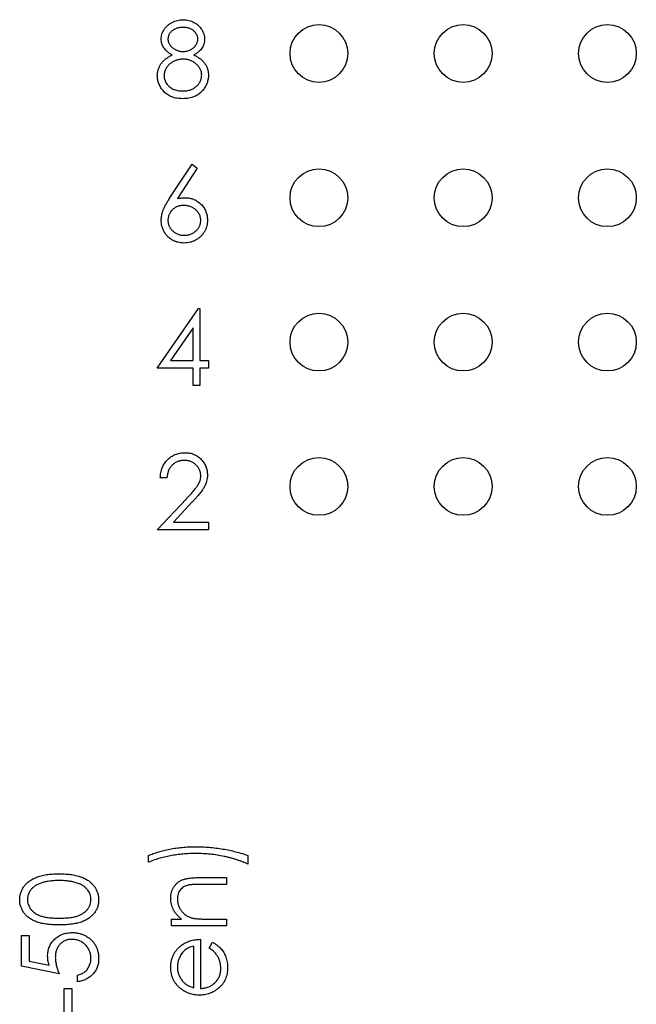
# Model space of a CAD drawing. Units: inches. Extents: x 0.1 to 16.9, y 0.1 to 10.9.
# Drawn here: x 11.8 to 12.4, y 5.6 to 6.6 of the extents above; entities that cross this region are included whole.
import ezdxf

# ---------------------------------------------------------------- set-up
doc = ezdxf.new("R2010")
doc.units = ezdxf.units.IN
doc.header["$MEASUREMENT"] = 0

msp = doc.modelspace()

# ---------------------------------------------------------------- linework, layer by layer
at = {"color": 7, "linetype": 'Continuous', "lineweight": 25}
for p, q in [((11.919, 6.4462), (11.9423, 6.4818)), ((11.9423, 6.4818), (11.9477, 6.4776)), ((11.9477, 6.4776), (11.927, 6.446)), ((11.9062, 6.2697), (11.9489, 6.3318)), ((11.9489, 6.3318), (11.9503, 6.3318)), ((11.9503, 6.3318), (11.9503, 6.2777)), ((11.9433, 6.3117), (11.92, 6.2777)), ((11.9433, 6.2777), (11.9433, 6.3117)), ((11.92, 6.2777), (11.9433, 6.2777)), ((11.9503, 6.2777), (11.9593, 6.2777)), ((11.9593, 6.2777), (11.9593, 6.2697)), ((11.9433, 6.2697), (11.9062, 6.2697)), ((11.9433, 6.2517), (11.9433, 6.2697)), ((11.9593, 6.2697), (11.9503, 6.2697)), ((11.9503, 6.2697), (11.9503, 6.2517)), ((11.9503, 6.2517), (11.9433, 6.2517)), ((11.9162, 6.1558), (11.9092, 6.1558)), ((11.9062, 6.1017), (11.9365, 6.134)), ((11.9425, 6.1306), (11.9229, 6.1097)), ((11.9229, 6.1097), (11.9593, 6.1097)), ((11.9593, 6.1097), (11.9593, 6.1017)), ((11.9593, 6.1017), (11.9062, 6.1017)), ((11.8971, 5.7562), (11.8971, 5.7632)), ((12.0002, 5.7632), (12.0002, 5.7542)), ((11.9491, 5.7402), (11.9782, 5.7402)), ((11.9782, 5.7331), (11.9514, 5.7331)), ((11.9782, 5.7402), (11.9782, 5.7331)), ((11.9211, 5.6901), (11.9211, 5.6971)), ((11.9211, 5.6971), (11.9314, 5.6971)), ((11.9782, 5.6901), (11.9211, 5.6901)), ((11.9576, 5.6971), (11.9782, 5.6971)), ((11.9782, 5.6971), (11.9782, 5.6901)), ((11.7651, 5.68), (11.7731, 5.68)), ((11.7651, 5.648), (11.7651, 5.68)), ((11.7731, 5.68), (11.7731, 5.6534)), ((11.9512, 5.6761), (11.9512, 5.625)), ((11.9602, 5.6668), (11.9635, 5.6731)), ((11.9442, 5.6257), (11.9442, 5.669)), ((11.7731, 5.6534), (11.7936, 5.6492)), ((11.8042, 5.64), (11.7651, 5.648)), ((11.8232, 5.6319), (11.8232, 5.6389)), ((11.8092, 5.5949), (11.8092, 5.6249)), ((11.8092, 5.6249), (11.8172, 5.6249)), ((11.8172, 5.6249), (11.8172, 5.5949))]:
    msp.add_line(p, q, dxfattribs=at)
for centre in [(12.0742, 6.5967), (12.2242, 6.5967), (12.3742, 6.5967), (12.0742, 6.4467), (12.2242, 6.4467), (12.3742, 6.4467), (12.0742, 6.2967), (12.2242, 6.2967), (12.3742, 6.2967), (12.0742, 6.1467), (12.2242, 6.1467), (12.3742, 6.1467)]:
    msp.add_circle(centre, 0.03, dxfattribs=at)
for points, knots in [([(11.9102, 6.6118), (11.9103, 6.6126), (11.9103, 6.6143), (11.9109, 6.6168), (11.9119, 6.6192), (11.9132, 6.6216), (11.9148, 6.6239), (11.9168, 6.6259), (11.9191, 6.6276), (11.9216, 6.6291), (11.9243, 6.6303), (11.9271, 6.6312), (11.9301, 6.6317), (11.9321, 6.6318), (11.9331, 6.6318)], [0, 0, 0, 0, 0.074058, 0.14887, 0.226668, 0.307735, 0.391157, 0.473929, 0.557928, 0.644989, 0.733364, 0.821092, 0.909287, 1, 1, 1, 1]), ([(11.9331, 6.6318), (11.9341, 6.6318), (11.9361, 6.6317), (11.939, 6.6312), (11.9417, 6.6303), (11.9443, 6.6291), (11.9468, 6.6276), (11.9489, 6.6258), (11.9508, 6.6238), (11.9524, 6.6216), (11.9537, 6.6192), (11.9546, 6.6167), (11.9552, 6.6141), (11.9553, 6.6124), (11.9553, 6.6115)], [0, 0, 0, 0, 0.08941, 0.176306, 0.262626, 0.349446, 0.435498, 0.518928, 0.601355, 0.684256, 0.765807, 0.844877, 0.92228, 1, 1, 1, 1]), ([(11.9327, 6.6238), (11.9322, 6.6238), (11.9311, 6.6238), (11.9295, 6.6236), (11.928, 6.6233), (11.9266, 6.6229), (11.9253, 6.6224), (11.924, 6.6218), (11.9228, 6.6211), (11.9216, 6.6202), (11.9206, 6.6193), (11.9197, 6.6184), (11.9189, 6.6173), (11.9183, 6.6163), (11.9178, 6.6152), (11.9175, 6.614), (11.9173, 6.6129), (11.9172, 6.6121), (11.9172, 6.6117)], [0, 0, 0, 0, 0.075243, 0.147209, 0.216447, 0.284025, 0.350655, 0.415031, 0.47963, 0.544652, 0.608044, 0.667828, 0.725114, 0.780992, 0.835527, 0.889438, 0.944072, 1, 1, 1, 1]), ([(11.9483, 6.6118), (11.9483, 6.6122), (11.9482, 6.6129), (11.9481, 6.614), (11.9477, 6.6151), (11.9473, 6.6161), (11.9467, 6.6171), (11.9461, 6.6181), (11.9452, 6.6191), (11.9443, 6.62), (11.9433, 6.6209), (11.9421, 6.6217), (11.9408, 6.6224), (11.9394, 6.6229), (11.9379, 6.6233), (11.9363, 6.6236), (11.9345, 6.6238), (11.9333, 6.6238), (11.9327, 6.6238)], [0, 0, 0, 0, 0.050902, 0.101034, 0.151084, 0.203062, 0.256248, 0.310847, 0.368769, 0.430015, 0.49252, 0.556049, 0.621996, 0.690192, 0.761385, 0.836356, 0.915487, 1, 1, 1, 1]), ([(11.9216, 6.5952), (11.9207, 6.5957), (11.919, 6.5967), (11.9166, 6.5984), (11.9147, 6.6003), (11.913, 6.6024), (11.9118, 6.6046), (11.9109, 6.6069), (11.9103, 6.6093), (11.9103, 6.6109), (11.9102, 6.6118)], [0, 0, 0, 0, 0.14586, 0.282426, 0.41085, 0.535029, 0.654701, 0.770133, 0.884556, 1, 1, 1, 1]), ([(11.9172, 6.6117), (11.9173, 6.6112), (11.9173, 6.6104), (11.9175, 6.6092), (11.9179, 6.6081), (11.9184, 6.607), (11.9191, 6.6058), (11.9199, 6.6048), (11.9209, 6.6037), (11.922, 6.6027), (11.9231, 6.6018), (11.9244, 6.601), (11.9257, 6.6003), (11.9271, 6.5997), (11.9285, 6.5993), (11.93, 6.599), (11.9315, 6.5988), (11.9325, 6.5988), (11.933, 6.5988)], [0, 0, 0, 0, 0.054564, 0.107826, 0.161924, 0.21751, 0.274498, 0.334815, 0.397555, 0.464755, 0.532901, 0.600097, 0.665354, 0.731084, 0.796883, 0.863292, 0.930831, 1, 1, 1, 1]), ([(11.933, 6.5988), (11.9337, 6.5988), (11.935, 6.5988), (11.9369, 6.5992), (11.9388, 6.5997), (11.9407, 6.6005), (11.9424, 6.6015), (11.9439, 6.6027), (11.9452, 6.604), (11.9463, 6.6055), (11.9472, 6.607), (11.9478, 6.6086), (11.9482, 6.6102), (11.9483, 6.6113), (11.9483, 6.6118)], [0, 0, 0, 0, 0.08969, 0.178494, 0.266838, 0.356558, 0.445334, 0.530806, 0.614076, 0.697707, 0.779142, 0.855354, 0.928557, 1, 1, 1, 1]), ([(11.9553, 6.6115), (11.9553, 6.6107), (11.9552, 6.609), (11.9547, 6.6066), (11.9538, 6.6043), (11.9526, 6.6022), (11.951, 6.6002), (11.949, 6.5984), (11.9468, 6.5967), (11.9451, 6.5957), (11.9442, 6.5952)], [0, 0, 0, 0, 0.121904, 0.239413, 0.35541, 0.472091, 0.592859, 0.718703, 0.854892, 1, 1, 1, 1]), ([(11.9062, 6.5738), (11.9062, 6.5743), (11.9063, 6.5754), (11.9064, 6.577), (11.9067, 6.5786), (11.9071, 6.5801), (11.9076, 6.5816), (11.9083, 6.583), (11.909, 6.5844), (11.9098, 6.5858), (11.9108, 6.5871), (11.9119, 6.5884), (11.9132, 6.5896), (11.9146, 6.5908), (11.9162, 6.592), (11.9179, 6.5931), (11.9197, 6.5942), (11.921, 6.5949), (11.9216, 6.5952)], [0, 0, 0, 0, 0.058854, 0.116315, 0.172675, 0.22878, 0.28458, 0.340257, 0.39663, 0.453507, 0.512318, 0.572648, 0.636022, 0.702363, 0.771483, 0.844184, 0.92007, 1, 1, 1, 1]), ([(11.9332, 6.5907), (11.9325, 6.5907), (11.9311, 6.5907), (11.9291, 6.5904), (11.9272, 6.5901), (11.9254, 6.5895), (11.9236, 6.5888), (11.922, 6.5879), (11.9204, 6.5868), (11.9189, 6.5856), (11.9176, 6.5843), (11.9164, 6.5829), (11.9154, 6.5815), (11.9146, 6.58), (11.914, 6.5785), (11.9136, 6.5769), (11.9133, 6.5752), (11.9132, 6.5741), (11.9132, 6.5736)], [0, 0, 0, 0, 0.071269, 0.139812, 0.206497, 0.271535, 0.336082, 0.400528, 0.464984, 0.53005, 0.594423, 0.655583, 0.714849, 0.772115, 0.828999, 0.885122, 0.942079, 1, 1, 1, 1]), ([(11.9523, 6.5743), (11.9523, 6.5748), (11.9522, 6.5759), (11.952, 6.5774), (11.9515, 6.5789), (11.9509, 6.5804), (11.9501, 6.5818), (11.9492, 6.5832), (11.948, 6.5845), (11.9467, 6.5858), (11.9453, 6.5869), (11.9438, 6.588), (11.9422, 6.5888), (11.9405, 6.5895), (11.9388, 6.5901), (11.937, 6.5905), (11.9351, 6.5907), (11.9338, 6.5907), (11.9332, 6.5907)], [0, 0, 0, 0, 0.057339, 0.113063, 0.169181, 0.225775, 0.283826, 0.343454, 0.405907, 0.471392, 0.538003, 0.603064, 0.667602, 0.732225, 0.797005, 0.863048, 0.930357, 1, 1, 1, 1]), ([(11.9442, 6.5952), (11.9448, 6.5949), (11.9461, 6.5942), (11.9479, 6.5932), (11.9495, 6.5921), (11.951, 6.591), (11.9524, 6.5898), (11.9536, 6.5886), (11.9547, 6.5874), (11.9557, 6.5861), (11.9565, 6.5848), (11.9573, 6.5834), (11.9579, 6.5821), (11.9584, 6.5806), (11.9588, 6.5791), (11.9591, 6.5776), (11.9593, 6.576), (11.9593, 6.575), (11.9593, 6.5744)], [0, 0, 0, 0, 0.079525, 0.1551, 0.22722, 0.295911, 0.362056, 0.42552, 0.485813, 0.544495, 0.60146, 0.657841, 0.713974, 0.769468, 0.82613, 0.882885, 0.940701, 1, 1, 1, 1]), ([(11.9327, 6.5497), (11.9316, 6.5497), (11.9296, 6.5498), (11.9266, 6.5501), (11.9238, 6.5507), (11.9212, 6.5515), (11.9188, 6.5526), (11.9167, 6.5539), (11.9147, 6.5554), (11.9129, 6.5572), (11.9113, 6.5591), (11.91, 6.561), (11.9088, 6.563), (11.9079, 6.5651), (11.9071, 6.5672), (11.9066, 6.5694), (11.9063, 6.5716), (11.9062, 6.573), (11.9062, 6.5738)], [0, 0, 0, 0, 0.078556, 0.152863, 0.22356, 0.290375, 0.355403, 0.418291, 0.480389, 0.543073, 0.604924, 0.664398, 0.721943, 0.778375, 0.83383, 0.888861, 0.944089, 1, 1, 1, 1]), ([(11.9132, 6.5736), (11.9133, 6.5729), (11.9133, 6.5715), (11.9138, 6.5694), (11.9146, 6.5674), (11.9156, 6.5655), (11.917, 6.5637), (11.9186, 6.5622), (11.9204, 6.5608), (11.9225, 6.5597), (11.9248, 6.5588), (11.9273, 6.5582), (11.93, 6.5578), (11.9318, 6.5577), (11.9327, 6.5577)], [0, 0, 0, 0, 0.0748982, 0.1485963, 0.2244712, 0.3023227, 0.3819186, 0.4611487, 0.5424171, 0.6267161, 0.7145968, 0.8049029, 0.9001273, 1, 1, 1, 1]), ([(11.9327, 6.5577), (11.9335, 6.5577), (11.9349, 6.5577), (11.937, 6.558), (11.9389, 6.5584), (11.9408, 6.5589), (11.9425, 6.5596), (11.9441, 6.5605), (11.9456, 6.5615), (11.947, 6.5626), (11.9482, 6.5639), (11.9493, 6.5652), (11.9502, 6.5666), (11.951, 6.5681), (11.9516, 6.5695), (11.952, 6.5711), (11.9523, 6.5727), (11.9523, 6.5737), (11.9523, 6.5743)], [0, 0, 0, 0, 0.076559, 0.149161, 0.218827, 0.285567, 0.350313, 0.414125, 0.477179, 0.540368, 0.602202, 0.662034, 0.719934, 0.775907, 0.831115, 0.886667, 0.942552, 1, 1, 1, 1]), ([(11.9593, 6.5744), (11.9593, 6.5737), (11.9593, 6.5722), (11.959, 6.57), (11.9585, 6.5679), (11.9579, 6.5658), (11.957, 6.5638), (11.956, 6.5619), (11.9548, 6.56), (11.9539, 6.5588), (11.9534, 6.5583)], [0, 0, 0, 0, 0.1281582, 0.2536731, 0.3773253, 0.4993846, 0.6229184, 0.7458394, 0.8713953, 1, 1, 1, 1]), ([(11.9534, 6.5583), (11.9528, 6.5576), (11.9515, 6.5562), (11.9494, 6.5545), (11.9471, 6.553), (11.9446, 6.5518), (11.9419, 6.5508), (11.939, 6.5502), (11.9359, 6.5498), (11.9337, 6.5497), (11.9327, 6.5497)], [0, 0, 0, 0, 0.119283, 0.237093, 0.354796, 0.474576, 0.59746, 0.724926, 0.858883, 1, 1, 1, 1]), ([(11.9102, 6.4235), (11.9103, 6.4243), (11.9103, 6.4259), (11.9107, 6.4284), (11.9113, 6.4309), (11.912, 6.4331), (11.9127, 6.4349), (11.9133, 6.4363), (11.914, 6.4378), (11.9148, 6.4393), (11.9157, 6.4409), (11.9167, 6.4426), (11.9178, 6.4444), (11.9186, 6.4456), (11.919, 6.4462)], [0, 0, 0, 0, 0.097818, 0.199726, 0.305276, 0.415811, 0.474472, 0.537274, 0.603657, 0.674299, 0.749834, 0.828598, 0.912378, 1, 1, 1, 1]), ([(11.9337, 6.4387), (11.9331, 6.4387), (11.9319, 6.4387), (11.9302, 6.4385), (11.9286, 6.4381), (11.927, 6.4376), (11.9256, 6.437), (11.9242, 6.4362), (11.923, 6.4353), (11.9218, 6.4342), (11.9207, 6.4331), (11.9198, 6.4318), (11.919, 6.4305), (11.9184, 6.4292), (11.9179, 6.4278), (11.9175, 6.4263), (11.9173, 6.4248), (11.9173, 6.4237), (11.9172, 6.4232)], [0, 0, 0, 0, 0.070599, 0.137901, 0.203196, 0.26679, 0.329106, 0.390654, 0.452653, 0.515748, 0.577926, 0.63893, 0.698351, 0.757296, 0.816394, 0.876267, 0.936817, 1, 1, 1, 1]), ([(11.927, 6.446), (11.9284, 6.4462), (11.9311, 6.4466), (11.9338, 6.4467), (11.9351, 6.4468)], [0, 0, 0, 0, 0.512659, 1, 1, 1, 1]), ([(11.9513, 6.4232), (11.9513, 6.4237), (11.9513, 6.4248), (11.951, 6.4263), (11.9506, 6.4278), (11.95, 6.4292), (11.9493, 6.4305), (11.9484, 6.4318), (11.9473, 6.4331), (11.9461, 6.4342), (11.9448, 6.4353), (11.9434, 6.4362), (11.942, 6.437), (11.9404, 6.4376), (11.9388, 6.4381), (11.9372, 6.4385), (11.9354, 6.4387), (11.9343, 6.4387), (11.9337, 6.4387)], [0, 0, 0, 0, 0.0611379, 0.1199938, 0.1782253, 0.2362564, 0.2949294, 0.3547157, 0.4167297, 0.4806644, 0.5458318, 0.6097581, 0.6729712, 0.7360169, 0.7998394, 0.8647754, 0.9310876, 1, 1, 1, 1]), ([(11.9351, 6.4468), (11.9359, 6.4467), (11.9375, 6.4467), (11.9398, 6.4464), (11.942, 6.4459), (11.9441, 6.4451), (11.9461, 6.4442), (11.948, 6.443), (11.9499, 6.4416), (11.9516, 6.4401), (11.9532, 6.4384), (11.9545, 6.4366), (11.9557, 6.4347), (11.9566, 6.4326), (11.9574, 6.4305), (11.9579, 6.4283), (11.9582, 6.426), (11.9583, 6.4244), (11.9583, 6.4236)], [0, 0, 0, 0, 0.065231, 0.128405, 0.190067, 0.250943, 0.311546, 0.372863, 0.435024, 0.499072, 0.563091, 0.62551, 0.68668, 0.747283, 0.808563, 0.870742, 0.934341, 1, 1, 1, 1]), ([(11.9339, 6.3997), (11.9328, 6.3997), (11.9308, 6.3998), (11.9277, 6.4004), (11.9247, 6.4014), (11.9219, 6.4027), (11.9193, 6.4044), (11.917, 6.4064), (11.915, 6.4088), (11.9133, 6.4114), (11.9119, 6.4143), (11.9109, 6.4173), (11.9103, 6.4203), (11.9103, 6.4224), (11.9102, 6.4235)], [0, 0, 0, 0, 0.084335, 0.167052, 0.249566, 0.33274, 0.415915, 0.497828, 0.580373, 0.6646, 0.749467, 0.83251, 0.915639, 1, 1, 1, 1]), ([(11.9172, 6.4232), (11.9172, 6.4227), (11.9173, 6.4216), (11.9175, 6.4201), (11.9179, 6.4186), (11.9185, 6.4172), (11.9191, 6.4159), (11.92, 6.4146), (11.921, 6.4133), (11.9222, 6.4122), (11.9235, 6.4112), (11.9248, 6.4102), (11.9262, 6.4094), (11.9277, 6.4088), (11.9293, 6.4083), (11.9309, 6.4079), (11.9325, 6.4077), (11.9337, 6.4077), (11.9343, 6.4077)], [0, 0, 0, 0, 0.061842, 0.121262, 0.180746, 0.239231, 0.298308, 0.358183, 0.420359, 0.484792, 0.549938, 0.613718, 0.676681, 0.739154, 0.8022, 0.86674, 0.93205, 1, 1, 1, 1]), ([(11.9583, 6.4236), (11.9583, 6.4225), (11.9582, 6.4204), (11.9576, 6.4172), (11.9566, 6.4142), (11.9552, 6.4115), (11.9535, 6.4089), (11.9514, 6.4066), (11.949, 6.4045), (11.9463, 6.4028), (11.9434, 6.4014), (11.9403, 6.4004), (11.9371, 6.3998), (11.935, 6.3997), (11.9339, 6.3997)], [0, 0, 0, 0, 0.085948, 0.169125, 0.250399, 0.33229, 0.413364, 0.494172, 0.576022, 0.660757, 0.745783, 0.830044, 0.914028, 1, 1, 1, 1]), ([(11.9343, 6.4077), (11.9348, 6.4077), (11.936, 6.4077), (11.9377, 6.4079), (11.9393, 6.4083), (11.9408, 6.4088), (11.9423, 6.4094), (11.9437, 6.4102), (11.945, 6.4112), (11.9463, 6.4122), (11.9475, 6.4134), (11.9485, 6.4146), (11.9494, 6.4159), (11.9501, 6.4172), (11.9506, 6.4186), (11.951, 6.4201), (11.9512, 6.4216), (11.9513, 6.4227), (11.9513, 6.4232)], [0, 0, 0, 0, 0.067962, 0.133283, 0.197835, 0.260892, 0.323377, 0.38635, 0.449638, 0.514795, 0.57924, 0.641814, 0.701359, 0.760727, 0.819222, 0.878716, 0.938147, 1, 1, 1, 1]), ([(11.9092, 6.1558), (11.9093, 6.1567), (11.9094, 6.1585), (11.9098, 6.1612), (11.9104, 6.1637), (11.9112, 6.1661), (11.9123, 6.1684), (11.9136, 6.1706), (11.9151, 6.1726), (11.9168, 6.1745), (11.9186, 6.1762), (11.9206, 6.1777), (11.9227, 6.179), (11.9249, 6.18), (11.9272, 6.1808), (11.9296, 6.1814), (11.9321, 6.1818), (11.9338, 6.1818), (11.9347, 6.1818)], [0, 0, 0, 0, 0.0687908, 0.1351033, 0.1989787, 0.2619043, 0.323495, 0.3851954, 0.4469692, 0.5097648, 0.5722506, 0.6334052, 0.6932512, 0.7525832, 0.8125793, 0.8732751, 0.9355499, 1, 1, 1, 1]), ([(11.9347, 6.1818), (11.9356, 6.1818), (11.9372, 6.1818), (11.9397, 6.1814), (11.942, 6.1809), (11.9443, 6.1801), (11.9463, 6.1791), (11.9483, 6.1779), (11.9501, 6.1765), (11.9518, 6.1749), (11.9533, 6.1732), (11.9546, 6.1713), (11.9558, 6.1694), (11.9567, 6.1674), (11.9574, 6.1653), (11.9579, 6.1631), (11.9582, 6.1609), (11.9583, 6.1594), (11.9583, 6.1586)], [0, 0, 0, 0, 0.069475, 0.136517, 0.200789, 0.26383, 0.325735, 0.387291, 0.449509, 0.512968, 0.576275, 0.63758, 0.697903, 0.757172, 0.816599, 0.876653, 0.93729, 1, 1, 1, 1]), ([(11.9343, 6.1738), (11.9337, 6.1738), (11.9325, 6.1738), (11.9308, 6.1735), (11.9291, 6.1732), (11.9275, 6.1726), (11.926, 6.172), (11.9245, 6.1712), (11.9231, 6.1702), (11.9219, 6.1691), (11.9207, 6.1678), (11.9196, 6.1665), (11.9187, 6.165), (11.9179, 6.1634), (11.9173, 6.1616), (11.9168, 6.1598), (11.9164, 6.1578), (11.9163, 6.1565), (11.9162, 6.1558)], [0, 0, 0, 0, 0.064439, 0.126547, 0.186887, 0.245878, 0.304041, 0.362191, 0.420976, 0.48066, 0.5406, 0.600689, 0.661936, 0.724443, 0.789038, 0.856314, 0.926352, 1, 1, 1, 1]), ([(11.9513, 6.158), (11.9513, 6.1585), (11.9512, 6.1595), (11.951, 6.1611), (11.9506, 6.1626), (11.9501, 6.164), (11.9494, 6.1654), (11.9485, 6.1667), (11.9475, 6.168), (11.9464, 6.1691), (11.9451, 6.1702), (11.9438, 6.1712), (11.9424, 6.172), (11.9409, 6.1727), (11.9394, 6.1732), (11.9378, 6.1735), (11.9361, 6.1738), (11.9349, 6.1738), (11.9343, 6.1738)], [0, 0, 0, 0, 0.061965, 0.122122, 0.180988, 0.239933, 0.299906, 0.359989, 0.421776, 0.486576, 0.551535, 0.615018, 0.677259, 0.73973, 0.80305, 0.866495, 0.931973, 1, 1, 1, 1]), ([(11.9365, 6.134), (11.9373, 6.1348), (11.9387, 6.1363), (11.9407, 6.1384), (11.9425, 6.1404), (11.9441, 6.1423), (11.9455, 6.144), (11.9467, 6.1455), (11.9477, 6.1469), (11.9487, 6.1485), (11.9498, 6.1505), (11.9507, 6.1529), (11.9512, 6.1554), (11.9513, 6.1571), (11.9513, 6.158)], [0, 0, 0, 0, 0.110803, 0.212829, 0.306101, 0.390647, 0.466924, 0.534481, 0.593587, 0.644557, 0.7362, 0.825024, 0.911986, 1, 1, 1, 1]), ([(11.9583, 6.1586), (11.9583, 6.1575), (11.9582, 6.1553), (11.9575, 6.1522), (11.9565, 6.1491), (11.9553, 6.1466), (11.9541, 6.1446), (11.953, 6.143), (11.9517, 6.1412), (11.9503, 6.1393), (11.9486, 6.1373), (11.9467, 6.1352), (11.9447, 6.1329), (11.9432, 6.1314), (11.9425, 6.1306)], [0, 0, 0, 0, 0.098702, 0.195672, 0.292422, 0.391343, 0.444462, 0.504229, 0.570352, 0.642546, 0.722288, 0.807921, 0.90047, 1, 1, 1, 1]), ([(11.8971, 5.7632), (11.8979, 5.7635), (11.8995, 5.7642), (11.902, 5.7652), (11.9046, 5.7661), (11.9073, 5.767), (11.9101, 5.7678), (11.913, 5.7685), (11.916, 5.7692), (11.9202, 5.77), (11.9256, 5.7709), (11.9321, 5.7717), (11.9388, 5.7721), (11.9433, 5.7722), (11.9456, 5.7722)], [0, 0, 0, 0, 0.052403, 0.106088, 0.16152, 0.218745, 0.277721, 0.338199, 0.4006, 0.464587, 0.5956, 0.728235, 0.863151, 1, 1, 1, 1]), ([(11.9456, 5.7722), (11.948, 5.7722), (11.9529, 5.7721), (11.9601, 5.7717), (11.9672, 5.771), (11.9743, 5.7699), (11.9811, 5.7687), (11.9877, 5.7671), (11.9941, 5.7653), (11.9982, 5.7639), (12.0002, 5.7632)], [0, 0, 0, 0, 0.131533, 0.261594, 0.390382, 0.518145, 0.643638, 0.76565, 0.884302, 1, 1, 1, 1]), ([(11.9465, 5.7652), (11.9442, 5.7652), (11.9397, 5.7651), (11.9329, 5.7647), (11.9263, 5.7639), (11.9198, 5.7629), (11.9136, 5.7615), (11.9077, 5.76), (11.9022, 5.7583), (11.8988, 5.7569), (11.8971, 5.7562)], [0, 0, 0, 0, 0.1359358, 0.2699499, 0.4017729, 0.5322129, 0.6584383, 0.7781256, 0.8919815, 1, 1, 1, 1]), ([(12.0002, 5.7542), (11.9994, 5.7546), (11.9975, 5.7555), (11.9947, 5.7566), (11.9918, 5.7577), (11.9888, 5.7587), (11.9856, 5.7597), (11.9824, 5.7606), (11.979, 5.7614), (11.9744, 5.7625), (11.9685, 5.7636), (11.9613, 5.7645), (11.9539, 5.7651), (11.949, 5.7652), (11.9465, 5.7652)], [0, 0, 0, 0, 0.0535845, 0.1086816, 0.165045, 0.2227906, 0.2823401, 0.3434723, 0.405887, 0.4703105, 0.6010213, 0.7323161, 0.8654826, 1, 1, 1, 1]), ([(11.7631, 5.7172), (11.7631, 5.7178), (11.7631, 5.719), (11.7634, 5.7208), (11.7637, 5.7226), (11.7642, 5.7244), (11.7648, 5.7261), (11.7656, 5.7277), (11.7664, 5.7293), (11.7675, 5.7309), (11.7686, 5.7324), (11.7699, 5.7338), (11.7714, 5.7351), (11.7729, 5.7364), (11.7747, 5.7376), (11.7765, 5.7386), (11.7785, 5.7396), (11.7806, 5.7406), (11.7829, 5.7414), (11.7854, 5.7422), (11.7881, 5.7428), (11.7909, 5.7433), (11.794, 5.7436), (11.7972, 5.7439), (11.8006, 5.7441), (11.803, 5.7441), (11.8042, 5.7441)], [0, 0, 0, 0, 0.0337879, 0.0672261, 0.0998414, 0.1325454, 0.1651298, 0.1980106, 0.2312798, 0.2650439, 0.2992158, 0.3343588, 0.369695, 0.4062576, 0.4438035, 0.4829815, 0.5230849, 0.5652668, 0.6093429, 0.6563926, 0.705887, 0.7583258, 0.8138327, 0.8727952, 0.9347226, 1, 1, 1, 1]), ([(11.8042, 5.7441), (11.8054, 5.7441), (11.8077, 5.7441), (11.8111, 5.7439), (11.8143, 5.7436), (11.8174, 5.7433), (11.8202, 5.7428), (11.8228, 5.7422), (11.8253, 5.7415), (11.8276, 5.7406), (11.8297, 5.7397), (11.8317, 5.7387), (11.8336, 5.7376), (11.8353, 5.7365), (11.8369, 5.7352), (11.8383, 5.7338), (11.8396, 5.7324), (11.8408, 5.7309), (11.8418, 5.7294), (11.8427, 5.7277), (11.8435, 5.7261), (11.8441, 5.7244), (11.8446, 5.7226), (11.845, 5.7208), (11.8452, 5.719), (11.8452, 5.7178), (11.8452, 5.7172)], [0, 0, 0, 0, 0.065069, 0.127067, 0.185532, 0.240785, 0.293004, 0.342556, 0.388955, 0.432815, 0.474671, 0.514821, 0.553655, 0.591479, 0.627861, 0.663639, 0.698823, 0.733433, 0.76763, 0.801074, 0.83425, 0.86697, 0.899712, 0.932696, 0.966173, 1, 1, 1, 1]), ([(11.8042, 5.7371), (11.8032, 5.7371), (11.8014, 5.7371), (11.7987, 5.737), (11.7961, 5.7367), (11.7937, 5.7365), (11.7914, 5.7361), (11.7892, 5.7357), (11.7872, 5.7351), (11.7853, 5.7345), (11.7835, 5.7338), (11.7818, 5.7331), (11.7803, 5.7323), (11.7789, 5.7314), (11.7776, 5.7304), (11.7765, 5.7294), (11.7754, 5.7284), (11.7742, 5.7269), (11.773, 5.7249), (11.7719, 5.7225), (11.7712, 5.72), (11.7711, 5.7182), (11.7711, 5.7174)], [0, 0, 0, 0, 0.065674, 0.128473, 0.188155, 0.24508, 0.299416, 0.350785, 0.399899, 0.446624, 0.491202, 0.533319, 0.573791, 0.612461, 0.649528, 0.685459, 0.720284, 0.754012, 0.819093, 0.880506, 0.940318, 1, 1, 1, 1]), ([(11.8238, 5.7341), (11.8231, 5.7344), (11.8217, 5.7349), (11.8195, 5.7355), (11.8172, 5.736), (11.8148, 5.7364), (11.8123, 5.7367), (11.8097, 5.7369), (11.8069, 5.7371), (11.8051, 5.7371), (11.8042, 5.7371)], [0, 0, 0, 0, 0.110588, 0.224542, 0.342503, 0.464324, 0.590756, 0.722227, 0.858843, 1, 1, 1, 1]), ([(11.8372, 5.7174), (11.8372, 5.7183), (11.8371, 5.72), (11.8364, 5.7225), (11.8354, 5.725), (11.8341, 5.7269), (11.833, 5.7283), (11.832, 5.7294), (11.8309, 5.7303), (11.8297, 5.7313), (11.8283, 5.7321), (11.8269, 5.7329), (11.8254, 5.7336), (11.8243, 5.7339), (11.8238, 5.7341)], [0, 0, 0, 0, 0.112802, 0.225203, 0.339663, 0.459731, 0.521784, 0.583969, 0.64821, 0.71391, 0.781027, 0.851466, 0.924059, 1, 1, 1, 1]), ([(11.9201, 5.7188), (11.9202, 5.7199), (11.9202, 5.7219), (11.9209, 5.7249), (11.9219, 5.7278), (11.9233, 5.7304), (11.925, 5.7327), (11.9271, 5.7348), (11.9294, 5.7365), (11.9316, 5.7376), (11.9335, 5.7384), (11.9352, 5.7389), (11.937, 5.7392), (11.9391, 5.7396), (11.9413, 5.7398), (11.9437, 5.74), (11.9463, 5.7402), (11.9481, 5.7402), (11.9491, 5.7402)], [0, 0, 0, 0, 0.07724, 0.151254, 0.223434, 0.295488, 0.366922, 0.437076, 0.506681, 0.578197, 0.616607, 0.658384, 0.704491, 0.754803, 0.809332, 0.868275, 0.932073, 1, 1, 1, 1]), ([(11.9384, 5.7323), (11.9375, 5.7321), (11.9358, 5.7316), (11.9335, 5.7305), (11.9315, 5.7291), (11.9299, 5.7273), (11.9286, 5.7253), (11.9278, 5.723), (11.9272, 5.7204), (11.9272, 5.7185), (11.9271, 5.7176)], [0, 0, 0, 0, 0.135529, 0.2601576, 0.3784326, 0.4931422, 0.6092537, 0.7299622, 0.8592515, 1, 1, 1, 1]), ([(11.9514, 5.7331), (11.9506, 5.7331), (11.9491, 5.7331), (11.947, 5.7331), (11.945, 5.733), (11.9433, 5.733), (11.9418, 5.7328), (11.9405, 5.7327), (11.9393, 5.7325), (11.9387, 5.7324), (11.9384, 5.7323)], [0, 0, 0, 0, 0.17885, 0.34211, 0.489827, 0.622057, 0.740079, 0.841482, 0.928908, 1, 1, 1, 1]), ([(11.8042, 5.691), (11.8029, 5.691), (11.8005, 5.6911), (11.797, 5.6912), (11.7936, 5.6915), (11.7905, 5.6918), (11.7876, 5.6923), (11.785, 5.6929), (11.7825, 5.6935), (11.7803, 5.6943), (11.7782, 5.6952), (11.7763, 5.6961), (11.7745, 5.6972), (11.7728, 5.6983), (11.7713, 5.6995), (11.7699, 5.7008), (11.7686, 5.7022), (11.7674, 5.7036), (11.7664, 5.7052), (11.7655, 5.7068), (11.7648, 5.7084), (11.7642, 5.7101), (11.7637, 5.7118), (11.7633, 5.7135), (11.7631, 5.7153), (11.7631, 5.7165), (11.7631, 5.7172)], [0, 0, 0, 0, 0.06859, 0.133236, 0.194298, 0.251261, 0.304491, 0.354209, 0.400451, 0.443378, 0.483979, 0.523213, 0.561001, 0.597856, 0.633471, 0.668265, 0.702638, 0.736825, 0.77043, 0.803572, 0.835925, 0.86847, 0.900854, 0.933471, 0.96626, 1, 1, 1, 1]), ([(11.7711, 5.7174), (11.7711, 5.7165), (11.7712, 5.7148), (11.7719, 5.7122), (11.773, 5.7098), (11.7742, 5.7078), (11.7754, 5.7064), (11.7764, 5.7053), (11.7775, 5.7043), (11.7787, 5.7034), (11.78, 5.7026), (11.7814, 5.7018), (11.7829, 5.7011), (11.7846, 5.7004), (11.7863, 5.6999), (11.7883, 5.6994), (11.7905, 5.6989), (11.7928, 5.6986), (11.7954, 5.6984), (11.7981, 5.6982), (11.8011, 5.6981), (11.8031, 5.698), (11.8042, 5.698)], [0, 0, 0, 0, 0.060377, 0.120865, 0.182579, 0.247626, 0.281336, 0.315119, 0.349457, 0.384606, 0.421016, 0.458237, 0.496894, 0.537315, 0.58021, 0.627167, 0.678438, 0.734024, 0.793778, 0.857736, 0.926709, 1, 1, 1, 1]), ([(11.8042, 5.698), (11.8052, 5.698), (11.8072, 5.6981), (11.8102, 5.6982), (11.8129, 5.6984), (11.8155, 5.6986), (11.8178, 5.699), (11.82, 5.6994), (11.8219, 5.6998), (11.8237, 5.7004), (11.8253, 5.7011), (11.8268, 5.7018), (11.8282, 5.7025), (11.8296, 5.7034), (11.8308, 5.7043), (11.8319, 5.7053), (11.8329, 5.7064), (11.8341, 5.7078), (11.8353, 5.7098), (11.8364, 5.7123), (11.8371, 5.7148), (11.8372, 5.7165), (11.8372, 5.7174)], [0, 0, 0, 0, 0.072955, 0.141591, 0.205573, 0.265315, 0.320613, 0.371477, 0.418453, 0.461364, 0.501801, 0.540474, 0.577852, 0.614276, 0.64966, 0.684283, 0.718344, 0.752068, 0.817643, 0.879716, 0.939962, 1, 1, 1, 1]), ([(11.8452, 5.7172), (11.8452, 5.7165), (11.8452, 5.7153), (11.845, 5.7135), (11.8446, 5.7118), (11.8442, 5.7101), (11.8436, 5.7084), (11.8428, 5.7068), (11.8419, 5.7052), (11.8409, 5.7037), (11.8398, 5.7023), (11.8385, 5.7009), (11.8371, 5.6996), (11.8355, 5.6984), (11.8339, 5.6972), (11.8321, 5.6962), (11.8301, 5.6952), (11.828, 5.6943), (11.8258, 5.6936), (11.8233, 5.6929), (11.8206, 5.6923), (11.8178, 5.6918), (11.8147, 5.6915), (11.8114, 5.6912), (11.8078, 5.6911), (11.8054, 5.691), (11.8042, 5.691)], [0, 0, 0, 0, 0.033789, 0.066625, 0.099289, 0.131367, 0.163592, 0.196113, 0.228912, 0.26217, 0.296004, 0.330232, 0.365076, 0.400968, 0.437877, 0.475966, 0.51564, 0.556675, 0.600028, 0.64669, 0.696419, 0.749772, 0.80685, 0.86743, 0.931884, 1, 1, 1, 1]), ([(11.9314, 5.6971), (11.9305, 5.6978), (11.9287, 5.6993), (11.9263, 5.7017), (11.9243, 5.7043), (11.9228, 5.7069), (11.9216, 5.7098), (11.9207, 5.7127), (11.9202, 5.7157), (11.9202, 5.7178), (11.9201, 5.7188)], [0, 0, 0, 0, 0.140984, 0.273154, 0.398955, 0.519903, 0.63809, 0.756575, 0.876853, 1, 1, 1, 1]), ([(11.9271, 5.7176), (11.9271, 5.717), (11.9272, 5.7159), (11.9274, 5.7143), (11.9277, 5.7126), (11.9282, 5.7111), (11.9288, 5.7096), (11.9296, 5.7081), (11.9305, 5.7067), (11.9315, 5.7053), (11.9326, 5.704), (11.9338, 5.7028), (11.935, 5.7018), (11.9363, 5.7008), (11.9377, 5.7), (11.9392, 5.6992), (11.9407, 5.6986), (11.9417, 5.6983), (11.9422, 5.6982)], [0, 0, 0, 0, 0.063989, 0.126633, 0.188994, 0.250417, 0.312317, 0.374543, 0.43812, 0.502896, 0.567953, 0.630753, 0.69292, 0.754386, 0.815209, 0.876111, 0.938012, 1, 1, 1, 1]), ([(11.9422, 5.6982), (11.9426, 5.6981), (11.9435, 5.6979), (11.9448, 5.6977), (11.9464, 5.6975), (11.9482, 5.6973), (11.9503, 5.6972), (11.9525, 5.6971), (11.955, 5.6971), (11.9567, 5.6971), (11.9576, 5.6971)], [0, 0, 0, 0, 0.076995, 0.167615, 0.271052, 0.38946, 0.520843, 0.666399, 0.826094, 1, 1, 1, 1]), ([(11.7921, 5.6584), (11.7921, 5.6593), (11.7922, 5.661), (11.7926, 5.6635), (11.7931, 5.6659), (11.7939, 5.6682), (11.7949, 5.6704), (11.7961, 5.6724), (11.7976, 5.6743), (11.7993, 5.6761), (11.8011, 5.6777), (11.8031, 5.6791), (11.8052, 5.6804), (11.8075, 5.6813), (11.8099, 5.6821), (11.8124, 5.6826), (11.815, 5.683), (11.8168, 5.683), (11.8177, 5.683)], [0, 0, 0, 0, 0.0658, 0.12938, 0.190783, 0.251293, 0.31082, 0.37037, 0.43076, 0.492598, 0.554813, 0.61609, 0.676931, 0.738289, 0.800784, 0.864793, 0.931053, 1, 1, 1, 1]), ([(11.8177, 5.683), (11.8183, 5.683), (11.8196, 5.683), (11.8215, 5.6828), (11.8233, 5.6825), (11.8251, 5.6822), (11.8269, 5.6816), (11.8286, 5.681), (11.8302, 5.6803), (11.8319, 5.6795), (11.8334, 5.6786), (11.8349, 5.6775), (11.8363, 5.6765), (11.8376, 5.6753), (11.8388, 5.674), (11.8399, 5.6727), (11.8409, 5.6713), (11.8418, 5.6698), (11.8426, 5.6683), (11.8433, 5.6667), (11.8439, 5.665), (11.8444, 5.6633), (11.8448, 5.6615), (11.845, 5.6596), (11.8452, 5.6577), (11.8452, 5.6564), (11.8452, 5.6558)], [0, 0, 0, 0, 0.044016, 0.087438, 0.130124, 0.172561, 0.214218, 0.256302, 0.298444, 0.340536, 0.382404, 0.423614, 0.464223, 0.504052, 0.543842, 0.583548, 0.623078, 0.663214, 0.703538, 0.743927, 0.784532, 0.825742, 0.867752, 0.910741, 0.954912, 1, 1, 1, 1]), ([(11.8174, 5.676), (11.8168, 5.676), (11.8155, 5.676), (11.8137, 5.6757), (11.812, 5.6753), (11.8104, 5.6748), (11.8089, 5.674), (11.8075, 5.6731), (11.8061, 5.6721), (11.8049, 5.6709), (11.8038, 5.6696), (11.8028, 5.6681), (11.802, 5.6665), (11.8013, 5.6649), (11.8008, 5.6631), (11.8004, 5.6612), (11.8002, 5.6592), (11.8002, 5.6579), (11.8001, 5.6572)], [0, 0, 0, 0, 0.065358, 0.127389, 0.188368, 0.24723, 0.305649, 0.363332, 0.422657, 0.482689, 0.543308, 0.604132, 0.664984, 0.727232, 0.791447, 0.858042, 0.92703, 1, 1, 1, 1]), ([(11.8372, 5.6562), (11.8372, 5.6568), (11.8371, 5.6582), (11.8369, 5.6601), (11.8364, 5.662), (11.8358, 5.6638), (11.835, 5.6655), (11.834, 5.6671), (11.8329, 5.6687), (11.8316, 5.6702), (11.8301, 5.6715), (11.8286, 5.6727), (11.8269, 5.6737), (11.8252, 5.6746), (11.8234, 5.6752), (11.8214, 5.6757), (11.8194, 5.676), (11.8181, 5.676), (11.8174, 5.676)], [0, 0, 0, 0, 0.064204, 0.126419, 0.187672, 0.248041, 0.308337, 0.36969, 0.431725, 0.49597, 0.559779, 0.622313, 0.683925, 0.745104, 0.806749, 0.869093, 0.933293, 1, 1, 1, 1]), ([(11.9201, 5.6469), (11.9201, 5.648), (11.9202, 5.6503), (11.9208, 5.6537), (11.9216, 5.6568), (11.9229, 5.6598), (11.9244, 5.6626), (11.9264, 5.6652), (11.9287, 5.6677), (11.9305, 5.6691), (11.9314, 5.6698)], [0, 0, 0, 0, 0.132049, 0.259049, 0.381904, 0.502516, 0.622728, 0.744726, 0.870101, 1, 1, 1, 1]), ([(11.9314, 5.6698), (11.932, 5.6703), (11.9334, 5.6713), (11.9356, 5.6726), (11.9379, 5.6736), (11.9403, 5.6745), (11.9428, 5.6752), (11.9455, 5.6757), (11.9483, 5.676), (11.9502, 5.676), (11.9512, 5.6761)], [0, 0, 0, 0, 0.118522, 0.236255, 0.356174, 0.47725, 0.60154, 0.729618, 0.862158, 1, 1, 1, 1]), ([(11.9635, 5.6731), (11.9643, 5.6726), (11.966, 5.6716), (11.9684, 5.6699), (11.9705, 5.6682), (11.9723, 5.6663), (11.9739, 5.6643), (11.9753, 5.6622), (11.9765, 5.6599), (11.9775, 5.6576), (11.9783, 5.6551), (11.9788, 5.6524), (11.9792, 5.6496), (11.9792, 5.6477), (11.9792, 5.6467)], [0, 0, 0, 0, 0.093384, 0.181689, 0.265546, 0.346039, 0.424597, 0.501912, 0.580013, 0.658291, 0.738533, 0.821867, 0.908787, 1, 1, 1, 1]), ([(11.9442, 5.669), (11.9432, 5.6688), (11.9414, 5.6683), (11.939, 5.6673), (11.9368, 5.6661), (11.9348, 5.6647), (11.9331, 5.6632), (11.9317, 5.6614), (11.9303, 5.6594), (11.9292, 5.6571), (11.9283, 5.6548), (11.9276, 5.6523), (11.9272, 5.6498), (11.9272, 5.6481), (11.9271, 5.6472)], [0, 0, 0, 0, 0.096257, 0.184782, 0.267525, 0.344439, 0.419646, 0.496623, 0.576672, 0.660317, 0.74526, 0.830065, 0.914432, 1, 1, 1, 1]), ([(11.9722, 5.6458), (11.9722, 5.6465), (11.9722, 5.6479), (11.9719, 5.65), (11.9715, 5.652), (11.9709, 5.654), (11.9702, 5.6559), (11.9693, 5.6577), (11.9684, 5.6593), (11.9673, 5.6608), (11.966, 5.6623), (11.9644, 5.6638), (11.9624, 5.6653), (11.961, 5.6663), (11.9602, 5.6668)], [0, 0, 0, 0, 0.082597, 0.163889, 0.245674, 0.327919, 0.408809, 0.485689, 0.559113, 0.630217, 0.705259, 0.79157, 0.88979, 1, 1, 1, 1]), ([(11.7936, 5.6492), (11.7934, 5.6501), (11.793, 5.6517), (11.7925, 5.654), (11.7922, 5.6563), (11.7922, 5.6577), (11.7921, 5.6584)], [0, 0, 0, 0, 0.275068, 0.532901, 0.773973, 1, 1, 1, 1]), ([(11.8001, 5.6572), (11.8002, 5.6566), (11.8002, 5.6553), (11.8004, 5.6534), (11.8007, 5.6514), (11.8011, 5.6493), (11.8017, 5.6471), (11.8024, 5.6448), (11.8032, 5.6424), (11.8038, 5.6408), (11.8042, 5.64)], [0, 0, 0, 0, 0.102203, 0.211023, 0.3251, 0.446502, 0.573788, 0.708901, 0.850358, 1, 1, 1, 1]), ([(11.8232, 5.6389), (11.8239, 5.6391), (11.8254, 5.6395), (11.8274, 5.6402), (11.8292, 5.6411), (11.8307, 5.6421), (11.8322, 5.6434), (11.8334, 5.6448), (11.8345, 5.6464), (11.8354, 5.6482), (11.8362, 5.6501), (11.8368, 5.6521), (11.8371, 5.6541), (11.8372, 5.6555), (11.8372, 5.6562)], [0, 0, 0, 0, 0.094686, 0.181992, 0.264373, 0.341639, 0.418558, 0.496448, 0.577307, 0.661447, 0.746668, 0.831367, 0.915207, 1, 1, 1, 1]), ([(11.8452, 5.6558), (11.8452, 5.655), (11.8452, 5.6535), (11.8449, 5.6512), (11.8444, 5.6491), (11.8437, 5.647), (11.8428, 5.645), (11.8418, 5.6432), (11.8405, 5.6414), (11.8391, 5.6397), (11.8375, 5.6382), (11.8358, 5.6368), (11.834, 5.6356), (11.832, 5.6345), (11.83, 5.6336), (11.8278, 5.6329), (11.8255, 5.6323), (11.824, 5.6321), (11.8232, 5.6319)], [0, 0, 0, 0, 0.06543, 0.128725, 0.190261, 0.250757, 0.310855, 0.370776, 0.431883, 0.493799, 0.556167, 0.617293, 0.678627, 0.740678, 0.80296, 0.866786, 0.932338, 1, 1, 1, 1]), ([(11.9308, 5.6245), (11.9299, 5.6252), (11.9283, 5.6266), (11.9261, 5.629), (11.9242, 5.6315), (11.9227, 5.6343), (11.9216, 5.6372), (11.9207, 5.6402), (11.9202, 5.6435), (11.9202, 5.6457), (11.9201, 5.6469)], [0, 0, 0, 0, 0.128851, 0.253207, 0.374634, 0.495346, 0.616346, 0.739634, 0.866826, 1, 1, 1, 1]), ([(11.9271, 5.6472), (11.9271, 5.6465), (11.9272, 5.6451), (11.9274, 5.6431), (11.9278, 5.6411), (11.9285, 5.6393), (11.9292, 5.6374), (11.9301, 5.6357), (11.9312, 5.6341), (11.9321, 5.633), (11.9325, 5.6325)], [0, 0, 0, 0, 0.131103, 0.259163, 0.384194, 0.506328, 0.629067, 0.750648, 0.874028, 1, 1, 1, 1]), ([(11.9792, 5.6467), (11.9792, 5.6456), (11.9791, 5.6434), (11.9787, 5.6403), (11.978, 5.6374), (11.977, 5.6346), (11.9757, 5.6321), (11.9742, 5.6297), (11.9723, 5.6275), (11.9702, 5.6255), (11.968, 5.6238), (11.9656, 5.6222), (11.9631, 5.6209), (11.9606, 5.6198), (11.958, 5.619), (11.9554, 5.6184), (11.9526, 5.618), (11.9508, 5.618), (11.9498, 5.618)], [0, 0, 0, 0, 0.071578, 0.139628, 0.204795, 0.268132, 0.32981, 0.391297, 0.453429, 0.516546, 0.579625, 0.641112, 0.701287, 0.760489, 0.819934, 0.878921, 0.938983, 1, 1, 1, 1]), ([(11.9512, 5.625), (11.9519, 5.625), (11.9534, 5.6251), (11.9556, 5.6254), (11.9576, 5.6259), (11.9596, 5.6266), (11.9614, 5.6274), (11.9632, 5.6285), (11.9648, 5.6297), (11.9663, 5.6311), (11.9677, 5.6326), (11.9689, 5.6342), (11.9699, 5.6359), (11.9708, 5.6378), (11.9714, 5.6396), (11.9719, 5.6416), (11.9722, 5.6437), (11.9722, 5.6451), (11.9722, 5.6458)], [0, 0, 0, 0, 0.068385, 0.134476, 0.198391, 0.260753, 0.321829, 0.383037, 0.444653, 0.507398, 0.569825, 0.630778, 0.690929, 0.750945, 0.811049, 0.872331, 0.935004, 1, 1, 1, 1]), ([(11.9325, 5.6325), (11.9328, 5.6321), (11.9335, 5.6314), (11.9347, 5.6304), (11.9359, 5.6294), (11.9374, 5.6285), (11.9389, 5.6277), (11.9405, 5.627), (11.9423, 5.6263), (11.9435, 5.6259), (11.9442, 5.6257)], [0, 0, 0, 0, 0.109988, 0.222589, 0.338513, 0.459696, 0.585519, 0.717507, 0.854661, 1, 1, 1, 1]), ([(11.9498, 5.618), (11.9489, 5.618), (11.9472, 5.618), (11.9446, 5.6183), (11.9421, 5.6189), (11.9397, 5.6196), (11.9373, 5.6205), (11.9351, 5.6216), (11.9329, 5.623), (11.9315, 5.624), (11.9308, 5.6245)], [0, 0, 0, 0, 0.1280448, 0.2537679, 0.3774284, 0.5005508, 0.6232959, 0.7465783, 0.8723475, 1, 1, 1, 1])]:
    msp.add_open_spline(points, degree=3, knots=knots, dxfattribs=at)

doc.saveas('drawing.dxf')
